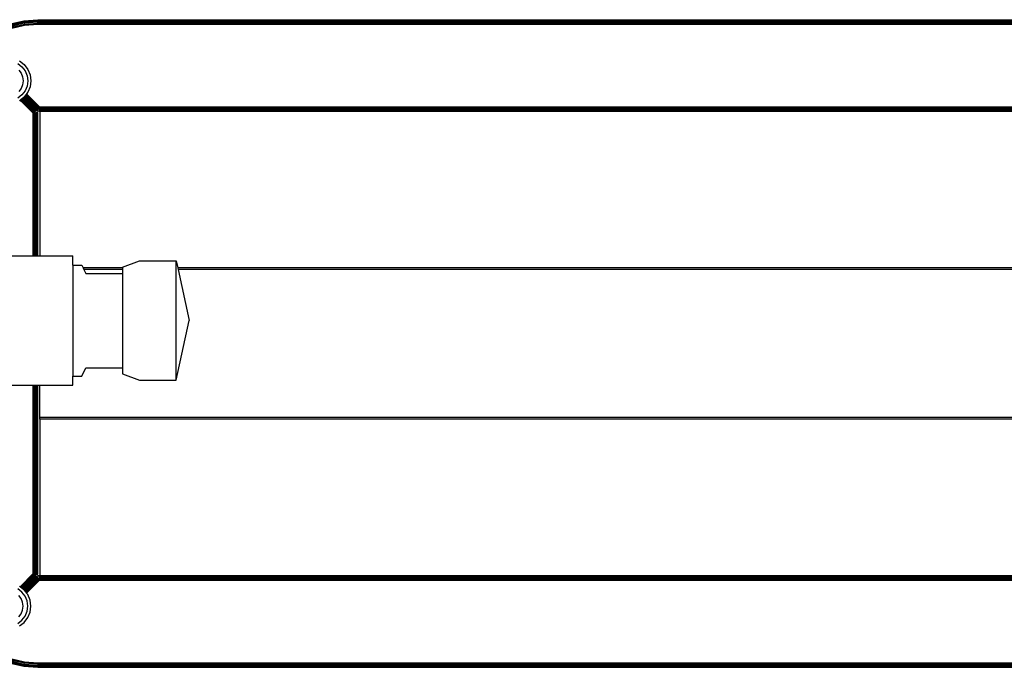
# Model space of a CAD drawing. Units: millimetres. Extents: x -4534 to 361436, y -3372 to 3217.
# Drawn here: x -1028 to -706, y 1463 to 1675 of the extents above; entities that cross this region are included whole.
import ezdxf

# ---------------------------------------------------------------- set-up
doc = ezdxf.new("R2010")
doc.units = ezdxf.units.MM
doc.layers.add('Toestel 2D', color=7, linetype='Continuous', lineweight=20)
doc.layers.add('VP-EQ', color=7, linetype='Continuous', true_color=0x8a3492, plot=False)

# ---------------------------------------------------------------- blocks, each defined once
blk = doc.blocks.new('RB2850')
at = {"layer": 'VP-EQ', "color": 0}
for p, q in [((5644.29, -2973.068), (5644.731, -2972.967)), ((5644.292, -2973.073), (5644.732, -2972.972)), ((5644.296, -2973.088), (5644.734, -2972.987)), ((5644.303, -2973.11), (5644.738, -2973.01)), ((5644.312, -2973.14), (5644.743, -2973.041)), ((5644.323, -2973.175), (5644.748, -2973.077)), ((5644.731, -2972.967), (5645.183, -2972.933)), ((5644.732, -2972.972), (5644.731, -2972.967)), ((5644.732, -2972.972), (5645.183, -2972.938)), ((5644.732, -2972.972), (5644.734, -2972.987)), ((5644.734, -2972.987), (5645.183, -2972.953)), ((5644.734, -2972.987), (5644.738, -2973.01)), ((5644.738, -2973.01), (5645.183, -2972.976)), ((5644.738, -2973.01), (5644.743, -2973.041)), ((5644.743, -2973.041), (5645.183, -2973.008)), ((5644.743, -2973.041), (5644.748, -2973.077)), ((5644.748, -2973.077), (5645.183, -2973.044)), ((5644.748, -2973.077), (5644.754, -2973.115)), ((5645.183, -2972.933), (5723.225, -2972.933)), ((5645.183, -2972.938), (5723.225, -2972.933)), ((5645.183, -2972.933), (5645.183, -2972.938)), ((5645.183, -2972.953), (5645.183, -2972.938)), ((5645.183, -2972.938), (5723.225, -2972.941)), ((5645.183, -2972.938), (5723.225, -2972.938)), ((5645.183, -2972.953), (5723.225, -2972.948)), ((5645.183, -2972.953), (5723.225, -2972.953)), ((5645.183, -2972.976), (5645.183, -2972.953)), ((5645.183, -2972.953), (5723.225, -2972.959)), ((5645.183, -2972.976), (5723.225, -2972.969)), ((5645.183, -2973.008), (5645.183, -2972.976)), ((5645.183, -2972.976), (5723.225, -2972.976)), ((5723.225, -2972.989), (5645.183, -2972.976)), ((5723.225, -2972.98), (5645.183, -2972.976)), ((5723.225, -2973.003), (5645.183, -2973.008)), ((5645.183, -2973.008), (5723.225, -2973.008)), ((5645.183, -2973.044), (5645.183, -2973.008)), ((5645.183, -2973.044), (5723.225, -2973.044)), ((5645.183, -2973.044), (5645.183, -2973.083)), ((5644.335, -2973.212), (5644.754, -2973.115)), ((5644.754, -2973.115), (5645.183, -2973.083)), ((5645.183, -2973.083), (5723.225, -2973.083)), ((5644.534, -2974.369), (5644.669, -2974.472)), ((5644.583, -2974.284), (5644.738, -2974.404)), ((5644.561, -2974.581), (5644.64, -2974.684)), ((5644.64, -2974.684), (5644.69, -2974.805)), ((5644.669, -2974.472), (5644.773, -2974.608)), ((5644.738, -2974.404), (5644.857, -2974.559)), ((5644.773, -2974.608), (5644.838, -2974.765)), ((5644.857, -2974.559), (5644.932, -2974.74)), ((5644.69, -2974.805), (5644.707, -2974.934)), ((5644.707, -2974.934), (5644.69, -2975.063)), ((5644.838, -2974.765), (5644.86, -2974.934)), ((5644.86, -2974.934), (5644.838, -2975.103)), ((5644.932, -2974.74), (5644.958, -2974.934)), ((5644.958, -2974.934), (5644.932, -2975.128)), ((5644.64, -2975.183), (5644.561, -2975.287)), ((5644.69, -2975.063), (5644.64, -2975.183)), ((5644.773, -2975.26), (5644.669, -2975.395)), ((5644.838, -2975.103), (5644.773, -2975.26)), ((5644.857, -2975.309), (5644.82, -2975.357)), ((5644.932, -2975.128), (5644.857, -2975.309)), ((5644.669, -2975.395), (5644.534, -2975.499)), ((5644.605, -2975.566), (5644.583, -2975.584)), ((5644.608, -2975.564), (5644.605, -2975.566)), ((5644.605, -2975.566), (5645.034, -2975.995)), ((5644.612, -2975.561), (5644.608, -2975.564)), ((5644.618, -2975.557), (5644.612, -2975.561)), ((5644.612, -2975.561), (5645.065, -2975.971)), ((5644.636, -2975.542), (5644.618, -2975.557)), ((5645.065, -2975.971), (5644.618, -2975.557)), ((5644.644, -2975.537), (5644.636, -2975.542)), ((5644.636, -2975.542), (5645.065, -2975.971)), ((5644.648, -2975.533), (5644.644, -2975.537)), ((5644.644, -2975.537), (5645.094, -2975.949)), ((5644.661, -2975.524), (5644.648, -2975.533)), ((5645.094, -2975.949), (5644.648, -2975.533)), ((5644.665, -2975.52), (5644.661, -2975.524)), ((5644.661, -2975.524), (5645.094, -2975.949)), ((5644.672, -2975.515), (5644.665, -2975.52)), ((5644.665, -2975.52), (5645.094, -2975.949)), ((5644.686, -2975.504), (5644.672, -2975.515)), ((5644.672, -2975.515), (5645.119, -2975.93)), ((5644.69, -2975.501), (5644.686, -2975.504)), ((5645.119, -2975.93), (5644.686, -2975.504)), ((5644.693, -2975.499), (5644.69, -2975.501)), ((5644.69, -2975.501), (5645.119, -2975.93)), ((5644.696, -2975.496), (5644.693, -2975.499)), ((5644.693, -2975.499), (5645.13, -2975.922)), ((5644.709, -2975.486), (5644.696, -2975.496)), ((5644.696, -2975.496), (5645.138, -2975.916)), ((5644.712, -2975.485), (5644.709, -2975.486)), ((5645.138, -2975.916), (5644.709, -2975.486)), ((5644.714, -2975.483), (5644.712, -2975.485)), ((5645.145, -2975.91), (5644.712, -2975.485)), ((5644.719, -2975.479), (5644.714, -2975.483)), ((5644.714, -2975.483), (5645.145, -2975.91)), ((5644.723, -2975.476), (5644.719, -2975.479)), ((5644.719, -2975.479), (5645.145, -2975.91)), ((5644.719, -2975.479), (5645.151, -2975.906)), ((5644.727, -2975.473), (5644.723, -2975.476)), ((5644.723, -2975.476), (5645.151, -2975.906)), ((5644.723, -2975.476), (5645.154, -2975.902)), ((5644.731, -2975.47), (5644.727, -2975.473)), ((5644.727, -2975.473), (5645.157, -2975.899)), ((5644.727, -2975.473), (5645.154, -2975.902)), ((5644.738, -2975.464), (5644.731, -2975.47)), ((5644.731, -2975.47), (5645.161, -2975.894)), ((5644.731, -2975.47), (5645.157, -2975.899)), ((5644.74, -2975.461), (5644.738, -2975.464)), ((5645.161, -2975.894), (5644.738, -2975.464)), ((5644.743, -2975.457), (5644.74, -2975.461)), ((5645.166, -2975.887), (5644.74, -2975.461)), ((5644.75, -2975.448), (5644.743, -2975.457)), ((5645.166, -2975.887), (5644.743, -2975.457)), ((5644.753, -2975.445), (5644.75, -2975.448)), ((5644.75, -2975.448), (5645.166, -2975.887)), ((5644.755, -2975.442), (5644.753, -2975.445)), ((5645.173, -2975.878), (5644.753, -2975.445)), ((5644.758, -2975.438), (5644.755, -2975.442)), ((5645.18, -2975.868), (5644.755, -2975.442)), ((5644.764, -2975.43), (5644.758, -2975.438)), ((5644.758, -2975.438), (5645.18, -2975.868)), ((5644.768, -2975.425), (5644.764, -2975.43)), ((5644.764, -2975.43), (5645.18, -2975.868)), ((5644.774, -2975.417), (5644.768, -2975.425)), ((5644.768, -2975.425), (5645.18, -2975.868)), ((5644.787, -2975.401), (5644.774, -2975.417)), ((5644.774, -2975.417), (5645.199, -2975.843)), ((5644.79, -2975.396), (5644.787, -2975.401)), ((5645.199, -2975.843), (5644.787, -2975.401)), ((5644.796, -2975.388), (5644.79, -2975.396)), ((5645.199, -2975.843), (5644.79, -2975.396)), ((5644.814, -2975.365), (5644.796, -2975.388)), ((5645.221, -2975.814), (5644.796, -2975.388)), ((5644.816, -2975.362), (5644.814, -2975.365)), ((5645.221, -2975.814), (5644.814, -2975.365)), ((5644.82, -2975.357), (5644.816, -2975.362)), ((5645.245, -2975.783), (5644.82, -2975.357)), ((5645.065, -2975.971), (5645.034, -2975.995)), ((5645.094, -2975.949), (5645.065, -2975.971)), ((5645.119, -2975.93), (5645.094, -2975.949)), ((5645.13, -2975.922), (5645.119, -2975.93)), ((5645.138, -2975.916), (5645.13, -2975.922)), ((5645.145, -2975.91), (5645.138, -2975.916)), ((5645.153, -2975.978), (5645.14, -2975.98)), ((5645.151, -2975.906), (5645.145, -2975.91)), ((5645.154, -2975.902), (5645.151, -2975.906)), ((5645.153, -2975.978), (5645.151, -2980.661)), ((5645.153, -2975.978), (5645.169, -2975.976)), ((5645.157, -2975.899), (5645.154, -2975.902)), ((5645.154, -2975.902), (5645.169, -2975.916)), ((5645.161, -2975.894), (5645.157, -2975.899)), ((5645.166, -2975.887), (5645.161, -2975.894)), ((5645.173, -2975.878), (5645.166, -2975.887)), ((5645.186, -2975.925), (5645.169, -2975.916)), ((5645.169, -2975.976), (5645.169, -2980.661)), ((5645.172, -2975.976), (5645.169, -2975.976)), ((5645.179, -2975.975), (5645.172, -2975.976)), ((5645.172, -2975.976), (5645.172, -2980.661)), ((5645.18, -2975.868), (5645.173, -2975.878)), ((5645.184, -2975.974), (5645.179, -2975.975)), ((5645.179, -2975.975), (5645.179, -2980.661)), ((5645.199, -2975.843), (5645.18, -2975.868)), ((5645.184, -2980.661), (5645.184, -2975.974)), ((5645.205, -2975.931), (5645.186, -2975.925)), ((5645.221, -2975.814), (5645.199, -2975.843)), ((5645.224, -2975.931), (5645.205, -2975.931)), ((5645.245, -2975.783), (5645.221, -2975.814)), ((5645.225, -2975.927), (5645.224, -2975.931)), ((5645.224, -2975.931), (5645.256, -2975.931)), ((5645.226, -2975.921), (5645.225, -2975.927)), ((5645.256, -2975.931), (5645.225, -2975.927)), ((5645.227, -2975.912), (5645.226, -2975.921)), ((5645.256, -2975.921), (5645.226, -2975.921)), ((5645.229, -2975.902), (5645.227, -2975.912)), ((5645.256, -2975.912), (5645.227, -2975.912)), ((5645.23, -2975.889), (5645.229, -2975.902)), ((5645.256, -2975.902), (5645.229, -2975.902)), ((5645.235, -2975.858), (5645.23, -2975.889)), ((5645.256, -2975.889), (5645.23, -2975.889)), ((5645.24, -2975.821), (5645.235, -2975.858)), ((5645.256, -2975.858), (5645.235, -2975.858)), ((5645.245, -2975.783), (5645.24, -2975.821)), ((5645.256, -2975.821), (5645.24, -2975.821)), ((5645.245, -2975.783), (5724.726, -2975.783)), ((5724.726, -2975.801), (5645.245, -2975.783)), ((5724.726, -2975.819), (5645.256, -2975.821)), ((5645.256, -2975.858), (5645.256, -2975.821)), ((5724.726, -2975.821), (5645.256, -2975.821)), ((5724.726, -2975.836), (5645.256, -2975.821)), ((5724.726, -2975.853), (5645.256, -2975.858)), ((5724.726, -2975.868), (5645.256, -2975.858)), ((5724.726, -2975.882), (5645.256, -2975.889)), ((5724.726, -2975.893), (5645.256, -2975.889)), ((5645.256, -2975.902), (5645.256, -2975.889)), ((5724.726, -2975.899), (5645.256, -2975.902)), ((5724.726, -2975.902), (5645.256, -2975.902)), ((5645.256, -2975.912), (5645.256, -2975.902)), ((5724.726, -2975.915), (5645.256, -2975.912)), ((5645.256, -2975.921), (5645.256, -2975.912)), ((5724.726, -2975.919), (5645.256, -2975.921)), ((5724.726, -2975.924), (5645.256, -2975.921)), ((5645.256, -2975.931), (5645.256, -2975.921)), ((5724.726, -2975.929), (5645.256, -2975.931)), ((5645.256, -2975.931), (5724.726, -2975.933)), ((5645.256, -2975.931), (5645.256, -2980.661)), ((5645.034, -2975.995), (5645.067, -2975.99)), ((5645.034, -2980.661), (5645.034, -2975.995)), ((5645.099, -2975.986), (5645.067, -2975.99)), ((5645.067, -2975.99), (5645.067, -2980.661)), ((5645.127, -2975.982), (5645.099, -2975.986)), ((5645.099, -2975.986), (5645.099, -2980.661)), ((5645.14, -2975.98), (5645.127, -2975.982)), ((5645.127, -2975.982), (5645.127, -2980.661)), ((5645.14, -2975.98), (5645.14, -2980.661)), ((5642.334, -2980.661), (5645.034, -2980.661)), ((5645.034, -2980.661), (5645.067, -2980.661)), ((5645.067, -2980.661), (5645.099, -2980.661)), ((5645.099, -2980.661), (5645.127, -2980.661)), ((5645.127, -2980.661), (5645.14, -2980.661)), ((5645.14, -2980.661), (5645.151, -2980.661)), ((5645.151, -2980.661), (5645.169, -2980.661)), ((5645.169, -2980.661), (5645.172, -2980.661)), ((5645.172, -2980.661), (5645.179, -2980.661)), ((5645.179, -2980.661), (5645.184, -2980.661)), ((5645.184, -2980.661), (5645.256, -2980.661)), ((5645.256, -2980.661), (5646.33, -2980.661)), ((5646.33, -2980.961), (5646.33, -2980.661)), ((5646.33, -2980.961), (5646.63, -2980.961)), ((5646.33, -2980.961), (5646.33, -2984.595)), ((5646.63, -2980.961), (5646.671, -2981.052)), ((5647.953, -2981.052), (5646.671, -2981.052)), ((5646.671, -2981.052), (5646.697, -2981.109)), ((5647.953, -2981.109), (5646.697, -2981.109)), ((5646.697, -2981.109), (5646.753, -2981.235)), ((5647.953, -2981.035), (5648.515, -2980.824)), ((5647.953, -2981.035), (5647.953, -2981.052)), ((5647.953, -2981.052), (5647.953, -2981.109)), ((5647.953, -2981.109), (5647.953, -2981.235)), ((5648.515, -2980.824), (5649.715, -2980.824)), ((5649.715, -2980.824), (5649.764, -2981.052)), ((5649.715, -2984.733), (5649.715, -2980.824)), ((5681.058, -2981.053), (5649.764, -2981.052)), ((5649.764, -2981.052), (5649.777, -2981.109)), ((5649.777, -2981.109), (5650.14, -2982.778)), ((5681.048, -2981.109), (5649.777, -2981.109)), ((5646.753, -2981.235), (5647.953, -2981.235)), ((5647.953, -2981.235), (5647.953, -2984.321)), ((5649.715, -2984.733), (5650.14, -2982.778)), ((5646.63, -2984.595), (5646.753, -2984.321)), ((5646.753, -2984.321), (5647.953, -2984.321)), ((5647.953, -2984.321), (5647.953, -2984.521)), ((5646.33, -2984.595), (5646.63, -2984.595)), ((5646.33, -2984.895), (5646.33, -2984.595)), ((5647.953, -2984.521), (5648.515, -2984.733)), ((5642.334, -2984.895), (5645.034, -2984.895)), ((5645.034, -2991.059), (5645.034, -2984.895)), ((5645.034, -2984.895), (5645.067, -2984.895)), ((5645.067, -2984.895), (5645.067, -2991.063)), ((5645.067, -2984.895), (5645.099, -2984.895)), ((5645.099, -2984.895), (5645.099, -2991.068)), ((5645.099, -2984.895), (5645.127, -2984.895)), ((5645.127, -2984.895), (5645.127, -2991.072)), ((5645.127, -2984.895), (5645.14, -2984.895)), ((5645.14, -2984.895), (5645.14, -2991.073)), ((5645.14, -2984.895), (5645.151, -2984.895)), ((5645.151, -2984.895), (5645.153, -2991.075)), ((5645.151, -2984.895), (5645.169, -2984.895)), ((5645.169, -2984.895), (5645.169, -2991.077)), ((5645.169, -2984.895), (5645.172, -2984.895)), ((5645.172, -2984.895), (5645.172, -2991.078)), ((5645.172, -2984.895), (5645.179, -2984.895)), ((5645.179, -2984.895), (5645.179, -2991.079)), ((5645.179, -2984.895), (5645.184, -2984.895)), ((5645.184, -2991.079), (5645.184, -2984.895)), ((5645.184, -2984.895), (5645.256, -2984.895)), ((5645.256, -2985.945), (5645.256, -2984.895)), ((5645.256, -2984.895), (5646.33, -2984.895)), ((5648.515, -2984.733), (5649.715, -2984.733)), ((5724.726, -2985.945), (5645.256, -2985.945)), ((5645.256, -2986.002), (5645.256, -2985.945)), ((5724.726, -2986.002), (5645.256, -2986.002)), ((5645.256, -2986.002), (5645.256, -2991.124)), ((5644.605, -2991.489), (5645.034, -2991.059)), ((5645.061, -2991.079), (5644.61, -2991.493)), ((5644.631, -2991.509), (5645.061, -2991.079)), ((5644.637, -2991.514), (5645.086, -2991.098)), ((5644.64, -2991.516), (5645.086, -2991.098)), ((5644.645, -2991.52), (5645.086, -2991.098)), ((5644.656, -2991.528), (5645.086, -2991.098)), ((5644.662, -2991.533), (5645.109, -2991.116)), ((5644.671, -2991.54), (5645.109, -2991.116)), ((5645.109, -2991.116), (5644.679, -2991.546)), ((5645.067, -2991.063), (5645.034, -2991.059)), ((5645.034, -2991.059), (5645.061, -2991.079)), ((5645.061, -2991.079), (5645.086, -2991.098)), ((5645.099, -2991.068), (5645.067, -2991.063)), ((5645.086, -2991.098), (5645.109, -2991.116)), ((5645.127, -2991.072), (5645.099, -2991.068)), ((5645.109, -2991.116), (5645.128, -2991.13)), ((5645.127, -2991.072), (5645.14, -2991.073)), ((5645.14, -2991.073), (5645.153, -2991.075)), ((5645.153, -2991.075), (5645.169, -2991.077)), ((5645.169, -2991.077), (5645.172, -2991.078)), ((5645.172, -2991.078), (5645.179, -2991.079)), ((5645.179, -2991.079), (5645.184, -2991.079)), ((5645.128, -2991.13), (5644.685, -2991.55)), ((5645.128, -2991.13), (5644.687, -2991.552)), ((5644.698, -2991.56), (5645.128, -2991.13)), ((5644.702, -2991.564), (5645.143, -2991.141)), ((5644.705, -2991.566), (5645.143, -2991.141)), ((5645.143, -2991.141), (5644.71, -2991.569)), ((5644.712, -2991.571), (5645.143, -2991.141)), ((5644.715, -2991.574), (5645.152, -2991.148)), ((5644.719, -2991.577), (5645.152, -2991.148)), ((5644.724, -2991.58), (5645.155, -2991.15)), ((5644.727, -2991.583), (5645.154, -2991.153)), ((5644.727, -2991.583), (5645.157, -2991.156)), ((5644.731, -2991.586), (5645.157, -2991.156)), ((5644.731, -2991.586), (5645.161, -2991.162)), ((5645.161, -2991.162), (5644.738, -2991.592)), ((5645.166, -2991.168), (5644.74, -2991.594)), ((5645.166, -2991.168), (5644.743, -2991.598)), ((5644.75, -2991.607), (5645.166, -2991.168)), ((5645.173, -2991.177), (5644.753, -2991.61)), ((5645.18, -2991.188), (5644.755, -2991.614)), ((5644.758, -2991.617), (5645.18, -2991.188)), ((5644.764, -2991.625), (5645.18, -2991.188)), ((5644.768, -2991.631), (5645.18, -2991.188)), ((5644.774, -2991.638), (5645.199, -2991.213)), ((5645.199, -2991.213), (5644.787, -2991.655)), ((5645.199, -2991.213), (5644.79, -2991.659)), ((5645.221, -2991.242), (5644.796, -2991.667)), ((5645.221, -2991.242), (5644.814, -2991.691)), ((5645.245, -2991.273), (5644.82, -2991.698)), ((5645.128, -2991.13), (5645.143, -2991.141)), ((5645.143, -2991.141), (5645.152, -2991.148)), ((5645.152, -2991.148), (5645.155, -2991.15)), ((5645.154, -2991.153), (5645.169, -2991.14)), ((5645.157, -2991.156), (5645.154, -2991.153)), ((5645.161, -2991.162), (5645.157, -2991.156)), ((5645.166, -2991.168), (5645.161, -2991.162)), ((5645.173, -2991.177), (5645.166, -2991.168)), ((5645.186, -2991.131), (5645.169, -2991.14)), ((5645.18, -2991.188), (5645.173, -2991.177)), ((5645.199, -2991.213), (5645.18, -2991.188)), ((5645.205, -2991.125), (5645.186, -2991.131)), ((5645.221, -2991.242), (5645.199, -2991.213)), ((5645.224, -2991.124), (5645.205, -2991.125)), ((5645.245, -2991.273), (5645.221, -2991.242)), ((5645.225, -2991.128), (5645.224, -2991.124)), ((5645.224, -2991.124), (5645.256, -2991.124)), ((5645.256, -2991.124), (5645.225, -2991.128)), ((5645.226, -2991.134), (5645.225, -2991.128)), ((5645.227, -2991.143), (5645.226, -2991.134)), ((5645.256, -2991.134), (5645.226, -2991.134)), ((5645.229, -2991.154), (5645.227, -2991.143)), ((5645.256, -2991.143), (5645.227, -2991.143)), ((5645.23, -2991.167), (5645.229, -2991.154)), ((5645.256, -2991.154), (5645.229, -2991.154)), ((5645.23, -2991.167), (5645.235, -2991.198)), ((5645.256, -2991.167), (5645.23, -2991.167)), ((5645.24, -2991.234), (5645.235, -2991.198)), ((5645.256, -2991.198), (5645.235, -2991.198)), ((5645.24, -2991.234), (5645.245, -2991.273)), ((5645.256, -2991.234), (5645.24, -2991.234)), ((5724.726, -2991.255), (5645.245, -2991.273)), ((5645.245, -2991.273), (5724.726, -2991.273)), ((5645.256, -2991.124), (5724.726, -2991.123)), ((5724.726, -2991.126), (5645.256, -2991.124)), ((5645.256, -2991.124), (5645.256, -2991.134)), ((5724.726, -2991.131), (5645.256, -2991.134)), ((5724.726, -2991.137), (5645.256, -2991.134)), ((5645.256, -2991.143), (5645.256, -2991.134)), ((5724.726, -2991.141), (5645.256, -2991.143)), ((5645.256, -2991.154), (5645.256, -2991.143)), ((5724.726, -2991.157), (5645.256, -2991.154)), ((5724.726, -2991.154), (5645.256, -2991.154)), ((5645.256, -2991.167), (5645.256, -2991.154)), ((5724.726, -2991.163), (5645.256, -2991.167)), ((5724.726, -2991.174), (5645.256, -2991.167)), ((5724.726, -2991.188), (5645.256, -2991.198)), ((5645.256, -2991.234), (5645.256, -2991.198)), ((5724.726, -2991.203), (5645.256, -2991.198)), ((5724.726, -2991.22), (5645.256, -2991.234)), ((5724.726, -2991.234), (5645.256, -2991.234)), ((5724.726, -2991.237), (5645.256, -2991.234)), ((5644.669, -2991.66), (5644.534, -2991.557)), ((5644.605, -2991.489), (5644.583, -2991.472)), ((5644.608, -2991.491), (5644.605, -2991.489)), ((5644.61, -2991.493), (5644.608, -2991.491)), ((5644.631, -2991.509), (5644.61, -2991.493)), ((5644.637, -2991.514), (5644.631, -2991.509)), ((5644.64, -2991.516), (5644.637, -2991.514)), ((5644.645, -2991.52), (5644.64, -2991.516)), ((5644.656, -2991.528), (5644.645, -2991.52)), ((5644.662, -2991.533), (5644.656, -2991.528)), ((5644.671, -2991.54), (5644.662, -2991.533)), ((5644.773, -2991.795), (5644.669, -2991.66)), ((5644.679, -2991.546), (5644.671, -2991.54)), ((5644.685, -2991.55), (5644.679, -2991.546)), ((5644.687, -2991.552), (5644.685, -2991.55)), ((5644.698, -2991.56), (5644.687, -2991.552)), ((5644.702, -2991.564), (5644.698, -2991.56)), ((5644.705, -2991.566), (5644.702, -2991.564)), ((5644.71, -2991.569), (5644.705, -2991.566)), ((5644.715, -2991.574), (5644.71, -2991.569)), ((5644.719, -2991.577), (5644.715, -2991.574)), ((5644.724, -2991.58), (5644.719, -2991.577)), ((5644.727, -2991.583), (5644.724, -2991.58)), ((5644.731, -2991.586), (5644.727, -2991.583)), ((5644.738, -2991.592), (5644.731, -2991.586)), ((5644.74, -2991.594), (5644.738, -2991.592)), ((5644.743, -2991.598), (5644.74, -2991.594)), ((5644.75, -2991.607), (5644.743, -2991.598)), ((5644.753, -2991.61), (5644.75, -2991.607)), ((5644.755, -2991.614), (5644.753, -2991.61)), ((5644.758, -2991.617), (5644.755, -2991.614)), ((5644.764, -2991.625), (5644.758, -2991.617)), ((5644.768, -2991.631), (5644.764, -2991.625)), ((5644.774, -2991.638), (5644.768, -2991.631)), ((5644.787, -2991.655), (5644.774, -2991.638)), ((5644.79, -2991.659), (5644.787, -2991.655)), ((5644.796, -2991.667), (5644.79, -2991.659)), ((5644.814, -2991.691), (5644.796, -2991.667)), ((5644.816, -2991.693), (5644.814, -2991.691)), ((5644.82, -2991.698), (5644.816, -2991.693)), ((5644.857, -2991.746), (5644.82, -2991.698)), ((5644.932, -2991.927), (5644.857, -2991.746)), ((5644.64, -2991.872), (5644.561, -2991.769)), ((5644.69, -2991.993), (5644.64, -2991.872)), ((5644.707, -2992.122), (5644.69, -2991.993)), ((5644.838, -2991.953), (5644.773, -2991.795)), ((5644.86, -2992.122), (5644.838, -2991.953)), ((5644.958, -2992.121), (5644.932, -2991.927)), ((5644.561, -2992.475), (5644.64, -2992.371)), ((5644.64, -2992.371), (5644.69, -2992.251)), ((5644.69, -2992.251), (5644.707, -2992.122)), ((5644.773, -2992.448), (5644.838, -2992.291)), ((5644.838, -2992.291), (5644.86, -2992.122)), ((5644.857, -2992.497), (5644.932, -2992.316)), ((5644.932, -2992.316), (5644.958, -2992.121)), ((5644.534, -2992.687), (5644.669, -2992.583)), ((5644.583, -2992.771), (5644.738, -2992.652)), ((5644.669, -2992.583), (5644.773, -2992.448)), ((5644.738, -2992.652), (5644.857, -2992.497)), ((5644.29, -2993.987), (5644.731, -2994.089)), ((5644.292, -2993.982), (5644.732, -2994.084)), ((5644.296, -2993.968), (5644.734, -2994.069)), ((5644.303, -2993.945), (5644.738, -2994.045)), ((5644.312, -2993.916), (5644.743, -2994.015)), ((5644.323, -2993.881), (5644.748, -2993.979)), ((5644.335, -2993.844), (5644.754, -2993.941)), ((5644.738, -2994.045), (5644.743, -2994.015)), ((5644.743, -2994.015), (5644.748, -2993.979)), ((5644.743, -2994.015), (5645.183, -2994.048)), ((5644.748, -2993.979), (5644.754, -2993.941)), ((5644.748, -2993.979), (5645.183, -2994.012)), ((5644.754, -2993.941), (5645.183, -2993.973)), ((5645.183, -2994.012), (5645.183, -2993.973)), ((5645.183, -2993.973), (5723.225, -2993.973)), ((5645.183, -2994.012), (5723.225, -2994.012)), ((5645.183, -2994.012), (5645.183, -2994.048)), ((5644.732, -2994.084), (5644.731, -2994.089)), ((5644.731, -2994.089), (5645.183, -2994.123)), ((5644.732, -2994.084), (5644.734, -2994.069)), ((5644.732, -2994.084), (5645.183, -2994.118)), ((5644.734, -2994.069), (5644.738, -2994.045)), ((5644.734, -2994.069), (5645.183, -2994.103)), ((5644.738, -2994.045), (5645.183, -2994.079)), ((5645.183, -2994.048), (5645.183, -2994.079)), ((5645.183, -2994.048), (5723.225, -2994.048)), ((5723.225, -2994.052), (5645.183, -2994.048)), ((5723.225, -2994.066), (5645.183, -2994.079)), ((5723.225, -2994.075), (5645.183, -2994.079)), ((5645.183, -2994.079), (5723.225, -2994.086)), ((5645.183, -2994.079), (5645.183, -2994.103)), ((5645.183, -2994.079), (5723.225, -2994.079)), ((5645.183, -2994.103), (5723.225, -2994.097)), ((5645.183, -2994.103), (5723.225, -2994.103)), ((5645.183, -2994.103), (5645.183, -2994.118)), ((5645.183, -2994.103), (5723.225, -2994.108)), ((5645.183, -2994.118), (5723.225, -2994.114)), ((5645.183, -2994.118), (5723.225, -2994.122)), ((5645.183, -2994.118), (5723.225, -2994.118)), ((5645.183, -2994.123), (5645.183, -2994.118)), ((5645.183, -2994.123), (5723.225, -2994.122))]:
    blk.add_line(p, q, dxfattribs=at)
blk = doc.blocks.new('VPL-12-WP2850')
at = {"layer": 'Toestel 2D', "color": 0, "xscale": 10, "yscale": 10, "zscale": 10}
blk.add_blockref('RB2850', (-57474.21, 31404.09), dxfattribs=at)

msp = doc.modelspace()

# ---------------------------------------------------------------- block references
msp.add_blockref('VPL-12-WP2850', (0, 0))

doc.saveas('drawing.dxf')
